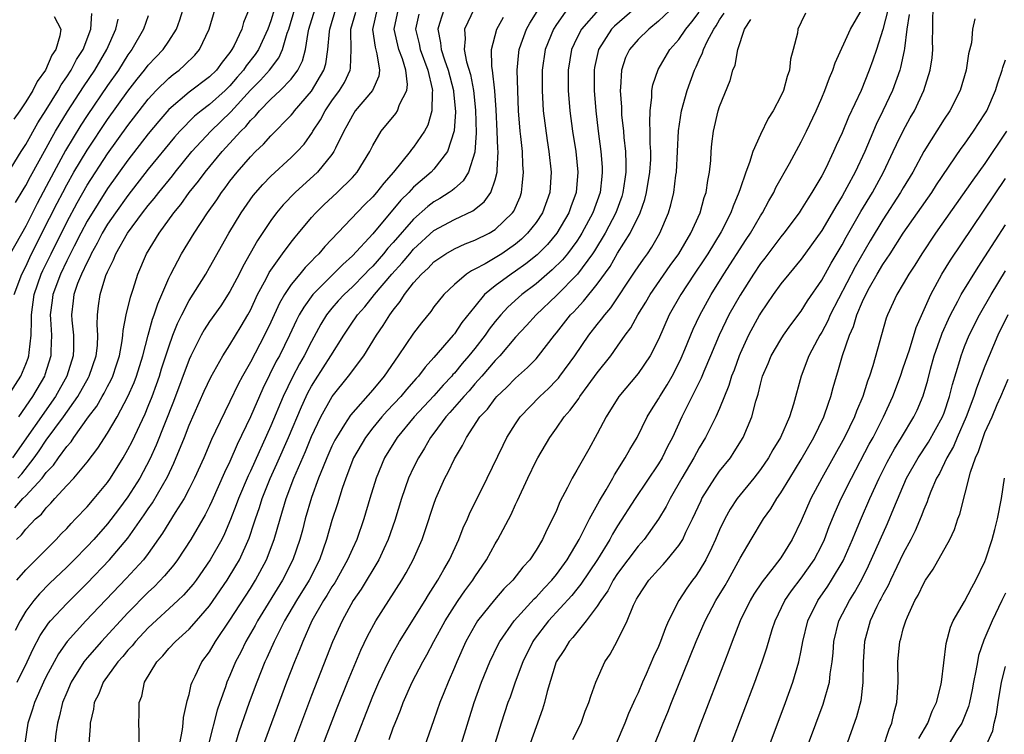
# Model space of a CAD drawing. Units: inches. Extents: x 2511000 to 2512116, y 1497000 to 1500000.
# Drawn here: x 2511484 to 2511581, y 1498804 to 1498874 of the extents above; entities that cross this region are included whole.
import ezdxf

# ---------------------------------------------------------------- set-up
doc = ezdxf.new("R2010")
doc.units = ezdxf.units.IN
doc.header["$MEASUREMENT"] = 0
doc.layers.add('LD25111497_2ft', color=93, linetype='Continuous')

msp = doc.modelspace()

# ---------------------------------------------------------------- linework, layer by layer
at = {"layer": 'LD25111497_2ft'}
for points, elevation in [([(2511483.839, 1498847), (2511484.605, 1498849), (2511485, 1498849.735), (2511485.39, 1498850.61), (2511486.579, 1498853), (2511488.055, 1498855.945), (2511488.608, 1498857), (2511489, 1498857.739), (2511489.715, 1498859), (2511491, 1498861.153), (2511493, 1498864.135), (2511495, 1498866.94), (2511495.899, 1498868.1), (2511496.641, 1498869), (2511497, 1498869.476), (2511497.728, 1498870.272), (2511498.441, 1498871), (2511499, 1498871.838), (2511499.747, 1498873), (2511500.094, 1498873.906), (2511501.035, 1498877)], 8628), ([(2511548.66, 1498875.34), (2511547, 1498873.773), (2511546.044, 1498873), (2511545, 1498871.986), (2511544.151, 1498871), (2511543.784, 1498870.215), (2511543.371, 1498869), (2511543.295, 1498867.295), (2511543.256, 1498867), (2511543.369, 1498865.369), (2511543.368, 1498865), (2511543.395, 1498864.605), (2511543.563, 1498863), (2511543.605, 1498862.394), (2511543.762, 1498861), (2511543.815, 1498859.815), (2511543.8, 1498859), (2511543.691, 1498858.309), (2511543.52, 1498857), (2511543.401, 1498856.599), (2511542.818, 1498855), (2511541.781, 1498853), (2511540.726, 1498851.274), (2511540.542, 1498851), (2511539.058, 1498849), (2511537, 1498846.913), (2511535.001, 1498845), (2511534.055, 1498843.944), (2511533, 1498842.818), (2511531.454, 1498841), (2511531.241, 1498840.759), (2511531, 1498840.536), (2511529.682, 1498839), (2511529, 1498838.242), (2511528.432, 1498837.568), (2511527.914, 1498837), (2511526.569, 1498835.431), (2511526.172, 1498835), (2511525, 1498833.415), (2511524.674, 1498833), (2511524.067, 1498831.933), (2511523.466, 1498831), (2511523, 1498830.045), (2511522.517, 1498829), (2511521.803, 1498827), (2511521.147, 1498824.853), (2511520.519, 1498823), (2511520.071, 1498822.071), (2511519.58, 1498821), (2511517.869, 1498818.13), (2511517.085, 1498817), (2511515.984, 1498815), (2511515.054, 1498812.946), (2511513, 1498807.698), (2511511.237, 1498803)], 8664), ([(2511483.187, 1498858.813), (2511484.544, 1498861), (2511485, 1498861.692), (2511486.178, 1498863.822), (2511487, 1498865.1), (2511488.148, 1498867), (2511488.453, 1498867.547), (2511489, 1498868.318), (2511489.442, 1498869), (2511489.977, 1498870.023), (2511490.599, 1498871), (2511491.367, 1498873), (2511491.456, 1498874.544)], 8622), ([(2511483.235, 1498837), (2511484.492, 1498839), (2511485, 1498840.175), (2511485.234, 1498840.766), (2511485.305, 1498841), (2511485.316, 1498841.316), (2511485.527, 1498843), (2511485.562, 1498844.438), (2511485.536, 1498845), (2511485.805, 1498847), (2511486.501, 1498849), (2511486.655, 1498849.345), (2511487.464, 1498851), (2511489, 1498854.084), (2511490.014, 1498855.986), (2511491, 1498857.71), (2511493, 1498860.772), (2511495, 1498863.564), (2511497, 1498866.141), (2511497.784, 1498867), (2511499, 1498868.213), (2511499.43, 1498868.57), (2511500.015, 1498869), (2511500.538, 1498869.462), (2511501.545, 1498870.455), (2511502.012, 1498871), (2511502.977, 1498873), (2511503.559, 1498875)], 8630), ([(2511497, 1498874.308), (2511496.52, 1498873), (2511495.38, 1498871), (2511495, 1498870.489), (2511494.066, 1498869), (2511493, 1498867.478), (2511491, 1498864.528), (2511490.398, 1498863.602), (2511488.884, 1498861.116), (2511487.729, 1498859), (2511487, 1498857.597), (2511486.093, 1498855.907), (2511485, 1498853.7), (2511483.454, 1498851)], 8626), ([(2511509.352, 1498875), (2511509, 1498873.834), (2511508.706, 1498873), (2511507.802, 1498871), (2511507.478, 1498870.521), (2511506.592, 1498869.408), (2511506.33, 1498869), (2511505.704, 1498868.296), (2511505, 1498867.455), (2511504.536, 1498867), (2511503, 1498865.619), (2511502.18, 1498865), (2511501.527, 1498864.473), (2511500.083, 1498863), (2511499.574, 1498862.426), (2511497, 1498859.275), (2511495, 1498856.71), (2511493.775, 1498855), (2511493, 1498853.876), (2511492.476, 1498853), (2511491.983, 1498852.017), (2511491.404, 1498851), (2511491.293, 1498850.707), (2511491, 1498850.174), (2511490.455, 1498849), (2511490.074, 1498848.074), (2511489.695, 1498847), (2511489.635, 1498846.365), (2511489.465, 1498845), (2511489.504, 1498844.496), (2511489.675, 1498843), (2511489.672, 1498841.672), (2511489.642, 1498841), (2511489.011, 1498839), (2511487.893, 1498837), (2511483.687, 1498831)], 8634), ([(2511483.916, 1498826.084), (2511484.708, 1498827), (2511485, 1498827.282), (2511486.587, 1498829), (2511487, 1498829.548), (2511487.713, 1498830.287), (2511488.194, 1498831), (2511489, 1498832.114), (2511489.426, 1498832.574), (2511489.7, 1498833), (2511491.141, 1498835), (2511491.946, 1498836.054), (2511492.473, 1498837), (2511492.673, 1498837.327), (2511493, 1498837.99), (2511493.359, 1498838.641), (2511493.514, 1498839), (2511493.897, 1498840.103), (2511494.179, 1498841), (2511494.447, 1498842.447), (2511494.517, 1498843), (2511494.533, 1498843.467), (2511494.834, 1498845), (2511495.25, 1498846.749), (2511495.524, 1498847.524), (2511495.978, 1498849), (2511496.814, 1498851), (2511498.054, 1498853), (2511499.508, 1498855), (2511500.183, 1498855.817), (2511501.018, 1498857), (2511501.91, 1498858.09), (2511502.576, 1498859), (2511504.234, 1498861), (2511506.063, 1498863), (2511506.542, 1498863.457), (2511507, 1498864.041), (2511507.496, 1498864.503), (2511507.894, 1498865), (2511509, 1498866.149), (2511509.921, 1498867), (2511511, 1498868.109), (2511511.667, 1498869), (2511512.111, 1498869.889), (2511512.402, 1498871), (2511512.662, 1498872.662), (2511512.745, 1498873), (2511513.342, 1498875)], 8638), ([(2511519.435, 1498875), (2511518.968, 1498872.968), (2511519.229, 1498871.229), (2511519.409, 1498870.591), (2511519.667, 1498869), (2511519.604, 1498868.396), (2511518.987, 1498867), (2511517.29, 1498865), (2511517, 1498864.557), (2511516.471, 1498863.529), (2511516.162, 1498863), (2511515.351, 1498861.351), (2511515.199, 1498861), (2511515, 1498860.723), (2511513.586, 1498859), (2511511.383, 1498857), (2511510.214, 1498855.786), (2511509.558, 1498855), (2511509, 1498854.258), (2511507.699, 1498852.301), (2511506.26, 1498849.741), (2511505.891, 1498849), (2511505, 1498847.308), (2511504.1, 1498845.9), (2511503, 1498844.355), (2511502.474, 1498843.526), (2511502.18, 1498843), (2511501.17, 1498841), (2511501, 1498840.628), (2511499.473, 1498836.527), (2511497.777, 1498832.223), (2511497.149, 1498830.851), (2511496.156, 1498829), (2511495, 1498827.175), (2511494.078, 1498825.923), (2511493, 1498824.531), (2511491.646, 1498823), (2511491, 1498822.302), (2511489.719, 1498821), (2511489, 1498820.284), (2511487.326, 1498818.674), (2511486.331, 1498817.669), (2511485.766, 1498817), (2511485, 1498815.968), (2511484.425, 1498815), (2511483.944, 1498814.056)], 8644), ([(2511484.093, 1498823), (2511484.554, 1498823.446), (2511485, 1498823.989), (2511485.952, 1498825), (2511486.522, 1498825.478), (2511487, 1498826.099), (2511487.458, 1498826.542), (2511487.852, 1498827), (2511489, 1498828.264), (2511489.694, 1498829), (2511491, 1498830.553), (2511492.058, 1498831.942), (2511493, 1498833.412), (2511493.933, 1498835), (2511495.006, 1498836.994), (2511495.614, 1498838.386), (2511495.844, 1498839), (2511496.466, 1498841), (2511496.972, 1498843.029), (2511497.407, 1498844.593), (2511497.569, 1498845), (2511497.918, 1498846.082), (2511498.334, 1498847), (2511499, 1498848.594), (2511499.195, 1498849), (2511500.25, 1498851), (2511501.483, 1498853), (2511502.792, 1498855), (2511503.708, 1498856.292), (2511504.169, 1498857), (2511504.534, 1498857.466), (2511505, 1498858.113), (2511505.7, 1498859), (2511507, 1498860.497), (2511507.507, 1498861), (2511508.281, 1498861.719), (2511509, 1498862.543), (2511511, 1498864.573), (2511511.196, 1498864.804), (2511511.335, 1498865), (2511513, 1498866.919), (2511514.205, 1498869), (2511514.383, 1498869.618), (2511514.611, 1498871), (2511514.758, 1498872.758), (2511514.793, 1498873), (2511515.375, 1498875)], 8640), ([(2511484.097, 1498819), (2511485, 1498820.03), (2511487.971, 1498823), (2511488.466, 1498823.534), (2511489, 1498824.074), (2511489.437, 1498824.563), (2511489.877, 1498825), (2511491, 1498826.183), (2511491.703, 1498827), (2511493, 1498828.582), (2511493.291, 1498829), (2511494.531, 1498831), (2511495, 1498831.806), (2511495.406, 1498832.594), (2511496.688, 1498835.312), (2511497, 1498836.064), (2511497.366, 1498837), (2511497.807, 1498838.193), (2511498.089, 1498839), (2511498.3, 1498839.7), (2511499, 1498841.875), (2511499.403, 1498843), (2511499.849, 1498844.151), (2511500.272, 1498845), (2511501, 1498846.401), (2511502.628, 1498849), (2511503, 1498849.631), (2511504.903, 1498853), (2511506.097, 1498855), (2511507.286, 1498856.714), (2511508.208, 1498857.792), (2511509, 1498858.602), (2511511, 1498860.415), (2511511.59, 1498861), (2511512.26, 1498861.74), (2511513.087, 1498862.913), (2511513.129, 1498863), (2511513.874, 1498864.126), (2511514.329, 1498865), (2511515, 1498865.972), (2511515.743, 1498867), (2511516.213, 1498867.787), (2511516.778, 1498869), (2511516.815, 1498869.185), (2511516.889, 1498871), (2511516.849, 1498872.849), (2511516.861, 1498873), (2511517.329, 1498874.671)], 8642), ([(2511484.146, 1498809), (2511485.128, 1498811), (2511485.719, 1498812.281), (2511486.415, 1498813.585), (2511487.227, 1498814.773), (2511487.423, 1498815), (2511489, 1498816.705), (2511491, 1498818.701), (2511493.195, 1498821), (2511495, 1498823.127), (2511496.603, 1498825.397), (2511497, 1498826.002), (2511497.41, 1498826.59), (2511498.873, 1498829.127), (2511499.517, 1498830.482), (2511500.539, 1498833), (2511501, 1498834.193), (2511502.478, 1498837.522), (2511503.113, 1498838.887), (2511504.297, 1498841), (2511505, 1498842.073), (2511506.104, 1498843.896), (2511506.742, 1498845), (2511507, 1498845.479), (2511507.703, 1498847), (2511508.542, 1498848.542), (2511508.852, 1498849.148), (2511509, 1498849.376), (2511510.159, 1498851), (2511511, 1498852.141), (2511511.379, 1498852.621), (2511511.714, 1498853), (2511513, 1498854.539), (2511513.408, 1498855), (2511514.208, 1498855.792), (2511515.498, 1498857), (2511517, 1498858.47), (2511517.48, 1498859), (2511518.723, 1498861), (2511519, 1498861.587), (2511519.82, 1498863), (2511521.252, 1498864.748), (2511521.408, 1498865), (2511521.631, 1498865.631), (2511522.339, 1498867), (2511522.405, 1498867.595), (2511522.23, 1498869), (2511521.898, 1498870.102), (2511521.564, 1498871), (2511521.104, 1498873), (2511521.516, 1498875)], 8646), ([(2511484.206, 1498829), (2511484.588, 1498829.412), (2511485.824, 1498831), (2511486.31, 1498831.689), (2511487, 1498832.719), (2511488.693, 1498835), (2511490.096, 1498837), (2511491.142, 1498838.858), (2511491.211, 1498839), (2511491.892, 1498841), (2511492.008, 1498842.008), (2511492.058, 1498843), (2511491.978, 1498844.021), (2511492.018, 1498845), (2511492.115, 1498845.885), (2511492.282, 1498847), (2511492.851, 1498848.851), (2511493, 1498849.217), (2511493.597, 1498850.403), (2511493.814, 1498851), (2511494.952, 1498853), (2511496.446, 1498855), (2511497, 1498855.715), (2511497.588, 1498856.412), (2511498.023, 1498857), (2511499.357, 1498858.643), (2511499.629, 1498859), (2511501.274, 1498861), (2511503.118, 1498863), (2511505.104, 1498864.896), (2511507, 1498867.017), (2511507.995, 1498868.005), (2511508.874, 1498869), (2511509.808, 1498870.192), (2511510.159, 1498871), (2511510.617, 1498872.617), (2511510.759, 1498873), (2511511.375, 1498875)], 8636), ([(2511506.87, 1498875), (2511506.34, 1498873.66), (2511506.155, 1498873), (2511505.409, 1498871.409), (2511505.195, 1498871), (2511505, 1498870.724), (2511504.226, 1498869.774), (2511503.669, 1498869), (2511503, 1498868.344), (2511501, 1498866.843), (2511499, 1498865.117), (2511498.018, 1498863.982), (2511497, 1498862.742), (2511495, 1498860.15), (2511493, 1498857.372), (2511492.07, 1498855.93), (2511491, 1498854.171), (2511490.377, 1498853), (2511489.723, 1498851.723), (2511489, 1498850.285), (2511488.381, 1498849), (2511487.632, 1498847), (2511487.575, 1498846.425), (2511487.372, 1498845), (2511487.413, 1498844.588), (2511487.499, 1498843), (2511487.446, 1498841.446), (2511487.445, 1498841), (2511486.868, 1498839.132), (2511486.816, 1498839), (2511485.661, 1498837), (2511484.28, 1498835)], 8632), ([(2511523.518, 1498874.482), (2511523.202, 1498873), (2511523.551, 1498871.551), (2511523.647, 1498871), (2511524.386, 1498869), (2511524.828, 1498867.171), (2511524.85, 1498867), (2511524.81, 1498866.81), (2511524.786, 1498865), (2511524.395, 1498863.605), (2511524.059, 1498863), (2511523, 1498861.447), (2511522.794, 1498861.206), (2511522.655, 1498861), (2511521.028, 1498859), (2511520.075, 1498857.925), (2511519.37, 1498857), (2511519, 1498856.575), (2511518.199, 1498855.801), (2511514.306, 1498851.694), (2511513.727, 1498851), (2511513.346, 1498850.654), (2511513, 1498850.276), (2511512.358, 1498849.642), (2511511.851, 1498849), (2511511, 1498847.969), (2511510.345, 1498847), (2511509.848, 1498846.152), (2511509, 1498844.285), (2511508.386, 1498843), (2511507, 1498840.373), (2511506.216, 1498839), (2511505.798, 1498838.202), (2511505, 1498836.503), (2511504.489, 1498835.511), (2511503.595, 1498833.595), (2511503.205, 1498832.795), (2511502.426, 1498831), (2511501.526, 1498829), (2511501, 1498827.957), (2511500.499, 1498827), (2511499.646, 1498825.646), (2511498.404, 1498823.596), (2511497, 1498821.611), (2511496.533, 1498821), (2511494.838, 1498819.162), (2511490.873, 1498815), (2511489.061, 1498813), (2511488.203, 1498811.797), (2511487.758, 1498811), (2511487, 1498809.558), (2511486.727, 1498809), (2511485.831, 1498807), (2511485.654, 1498806.346), (2511485.194, 1498805), (2511484.904, 1498803)], 8648), ([(2511525.987, 1498875), (2511525.556, 1498873.557), (2511525.371, 1498873), (2511525.654, 1498871.654), (2511525.697, 1498871), (2511526.018, 1498869.982), (2511526.38, 1498869), (2511526.9, 1498867), (2511526.899, 1498866.899), (2511527.097, 1498864.903), (2511526.977, 1498863.023), (2511526.319, 1498861), (2511525, 1498859.277), (2511524.739, 1498859), (2511523, 1498857.508), (2511522.534, 1498857), (2511521.762, 1498856.238), (2511519, 1498852.944), (2511517, 1498850.785), (2511516.056, 1498849.944), (2511513.131, 1498847), (2511512.23, 1498845.77), (2511511.794, 1498845), (2511511.524, 1498844.476), (2511510.838, 1498843), (2511509.844, 1498841), (2511509.547, 1498840.453), (2511508.223, 1498837.777), (2511507, 1498834.995), (2511505.71, 1498832.29), (2511505, 1498830.641), (2511504.46, 1498829.54), (2511503.24, 1498826.76), (2511503, 1498826.248), (2511502.582, 1498825.418), (2511501.179, 1498823), (2511499.874, 1498821), (2511499.5, 1498820.5), (2511498.589, 1498819.411), (2511497.604, 1498818.396), (2511497, 1498817.839), (2511495, 1498815.812), (2511492.399, 1498813), (2511491, 1498811.385), (2511490.696, 1498811), (2511489.439, 1498809), (2511489, 1498808.004), (2511488.583, 1498807), (2511488.292, 1498805.708), (2511488.086, 1498805), (2511487.941, 1498803.941), (2511487.702, 1498801.702)], 8650), ([(2511528.932, 1498875), (2511527.977, 1498873), (2511528.062, 1498872.062), (2511527.962, 1498871), (2511528.187, 1498869.813), (2511528.564, 1498868.564), (2511528.863, 1498867), (2511529.075, 1498865.075), (2511529.141, 1498862.858), (2511529, 1498860.946), (2511528.38, 1498859), (2511527.869, 1498858.131), (2511527, 1498857.401), (2511526.794, 1498857.206), (2511526.5, 1498857), (2511525.587, 1498856.413), (2511525, 1498856.083), (2511524.383, 1498855.617), (2511523, 1498854.391), (2511521, 1498852.097), (2511520.475, 1498851.525), (2511520.065, 1498851), (2511519, 1498849.79), (2511518.598, 1498849.402), (2511518.22, 1498849), (2511517, 1498847.764), (2511516.187, 1498847), (2511515.622, 1498846.377), (2511515, 1498845.658), (2511514.479, 1498845), (2511513.921, 1498844.079), (2511513, 1498842.399), (2511512.285, 1498841), (2511511.807, 1498840.192), (2511511.116, 1498838.884), (2511510.214, 1498837), (2511509, 1498834.141), (2511507, 1498829.698), (2511506.772, 1498829.228), (2511505.832, 1498827), (2511505.619, 1498826.381), (2511505.062, 1498824.938), (2511504.464, 1498823.536), (2511504.19, 1498823), (2511503.078, 1498821), (2511501.682, 1498819), (2511501.39, 1498818.61), (2511500.462, 1498817.538), (2511499.899, 1498817), (2511497, 1498814.315), (2511495.755, 1498813), (2511495.422, 1498812.578), (2511495, 1498812.128), (2511494.489, 1498811.511), (2511494.025, 1498811), (2511492.586, 1498809), (2511492.141, 1498807.859), (2511491.702, 1498807), (2511491.625, 1498806.375), (2511491.295, 1498805), (2511491.296, 1498804.704), (2511491.166, 1498803)], 8652), ([(2511500.08, 1498803), (2511500.35, 1498804.351), (2511500.416, 1498805), (2511500.449, 1498805.551), (2511500.779, 1498807), (2511500.809, 1498807.191), (2511501, 1498807.81), (2511501.213, 1498808.787), (2511501.296, 1498809), (2511501.597, 1498809.597), (2511502.259, 1498811), (2511503, 1498811.987), (2511503.596, 1498813), (2511505, 1498815.067), (2511507, 1498818.176), (2511507.512, 1498819), (2511508.578, 1498821), (2511509.334, 1498823), (2511509.916, 1498825), (2511510.527, 1498827), (2511511.279, 1498829), (2511512.393, 1498831.607), (2511513, 1498833.081), (2511513.91, 1498835), (2511515.01, 1498836.99), (2511516.626, 1498839), (2511518.111, 1498841), (2511519.364, 1498843), (2511520.035, 1498843.965), (2511520.665, 1498845), (2511521, 1498845.457), (2511521.697, 1498846.304), (2511522.112, 1498847), (2511523, 1498848.137), (2511523.764, 1498849), (2511524.421, 1498849.579), (2511525, 1498850.193), (2511526.169, 1498851), (2511527, 1498851.489), (2511528.043, 1498851.957), (2511529, 1498852.319), (2511530.396, 1498853), (2511531, 1498853.355), (2511532.698, 1498855), (2511532.82, 1498855.18), (2511533.431, 1498856.569), (2511533.592, 1498857), (2511533.633, 1498857.633), (2511533.787, 1498859), (2511533.719, 1498859.719), (2511533.664, 1498861), (2511533.528, 1498862.473), (2511533.461, 1498863), (2511533.296, 1498865), (2511533.202, 1498867), (2511533.157, 1498869), (2511533.3, 1498870.7), (2511533.343, 1498871), (2511533.555, 1498871.555), (2511534.057, 1498873), (2511534.398, 1498873.602), (2511535.28, 1498875)], 8656), ([(2511538.092, 1498875), (2511537, 1498873.466), (2511536.705, 1498873), (2511535.895, 1498871), (2511535.597, 1498869), (2511535.59, 1498867), (2511535.717, 1498865), (2511536.086, 1498862.086), (2511536.265, 1498861), (2511536.481, 1498859), (2511536.345, 1498857), (2511535.621, 1498855), (2511535, 1498854.065), (2511534.18, 1498853), (2511533.583, 1498852.416), (2511533, 1498851.934), (2511531.648, 1498851), (2511531, 1498850.588), (2511530.006, 1498850.006), (2511529, 1498849.467), (2511528.677, 1498849.323), (2511528.191, 1498849), (2511527, 1498847.984), (2511525.969, 1498847), (2511525, 1498845.776), (2511524.68, 1498845.32), (2511523.781, 1498844.219), (2511523, 1498843.197), (2511521.502, 1498841), (2511520.115, 1498839), (2511519, 1498837.648), (2511516.826, 1498835.175), (2511516.243, 1498834.243), (2511515.431, 1498833), (2511515.283, 1498832.717), (2511515, 1498832.145), (2511514.489, 1498831), (2511514.124, 1498830.124), (2511513.686, 1498829), (2511513, 1498827.119), (2511512.385, 1498825), (2511512.096, 1498823.904), (2511511.838, 1498823), (2511511.152, 1498821), (2511510.156, 1498819), (2511507.695, 1498815), (2511507.457, 1498814.543), (2511506.564, 1498813), (2511506.053, 1498811.947), (2511505.557, 1498811), (2511505, 1498809.67), (2511504.699, 1498809), (2511504.557, 1498808.557), (2511503.998, 1498807), (2511503.745, 1498806.255), (2511502.93, 1498803.07)], 8658), ([(2511541.109, 1498874.891), (2511539.442, 1498873), (2511539, 1498872.135), (2511538.474, 1498871), (2511538.145, 1498869), (2511538.156, 1498867), (2511538.31, 1498865), (2511538.58, 1498863), (2511538.905, 1498861), (2511539.101, 1498859), (2511538.931, 1498857), (2511538.411, 1498855.588), (2511538.214, 1498855), (2511537.051, 1498853), (2511536.116, 1498851.884), (2511535.12, 1498850.88), (2511534.009, 1498849.991), (2511533, 1498849.281), (2511532.561, 1498849), (2511531, 1498847.857), (2511529.956, 1498847), (2511529, 1498845.837), (2511527.745, 1498844.255), (2511527, 1498843.144), (2511526.881, 1498843), (2511525, 1498840.832), (2511524.122, 1498839.877), (2511523.477, 1498839), (2511523.24, 1498838.76), (2511522.308, 1498837.691), (2511521.747, 1498837), (2511520.412, 1498835.588), (2511519.891, 1498835), (2511519, 1498833.93), (2511518.271, 1498833), (2511517.126, 1498831), (2511516.351, 1498829), (2511515.997, 1498827.997), (2511515.531, 1498826.469), (2511515, 1498824.839), (2511514.475, 1498823), (2511513.764, 1498821), (2511512.757, 1498819), (2511511.518, 1498817), (2511510.344, 1498815), (2511509.654, 1498813.654), (2511509.336, 1498813), (2511508.622, 1498811.378), (2511508.436, 1498811), (2511507.629, 1498809), (2511506.889, 1498807), (2511505.883, 1498804.117), (2511505.54, 1498803)], 8660), ([(2511544.641, 1498875), (2511542.699, 1498873.302), (2511542.414, 1498873), (2511541.114, 1498871), (2511540.742, 1498869.258), (2511540.7, 1498869), (2511540.715, 1498867), (2511540.867, 1498865), (2511541.097, 1498863), (2511541.358, 1498861), (2511541.474, 1498859.474), (2511541.494, 1498859), (2511541.436, 1498858.564), (2511541.276, 1498857), (2511540.569, 1498855), (2511539.5, 1498853), (2511539.311, 1498852.689), (2511539, 1498852.225), (2511538.09, 1498851), (2511537.597, 1498850.403), (2511536.591, 1498849.409), (2511535, 1498848.047), (2511533.611, 1498847), (2511533.284, 1498846.715), (2511532.232, 1498845.768), (2511531.536, 1498845), (2511531, 1498844.351), (2511530.411, 1498843.589), (2511530.014, 1498843), (2511529, 1498841.708), (2511528.429, 1498841), (2511527.759, 1498840.241), (2511527, 1498839.29), (2511526.856, 1498839.144), (2511526.746, 1498839), (2511525.889, 1498838.111), (2511525, 1498837.079), (2511523.067, 1498835), (2511521.397, 1498833), (2511520.162, 1498831), (2511519.329, 1498829), (2511518.709, 1498827), (2511518.128, 1498825), (2511517.435, 1498823), (2511517, 1498822.076), (2511516.531, 1498821), (2511515.265, 1498818.735), (2511515, 1498818.343), (2511514.497, 1498817.502), (2511514.171, 1498817), (2511513.021, 1498815), (2511512.133, 1498813), (2511511.82, 1498812.18), (2511511.319, 1498811), (2511510.543, 1498809), (2511507.915, 1498801.915)], 8662), ([(2511513.299, 1498800.701), (2511515.517, 1498806.483), (2511516.508, 1498809), (2511517, 1498810.194), (2511517.846, 1498812.154), (2511518.498, 1498813.502), (2511519.315, 1498815), (2511521.835, 1498819), (2511522.272, 1498819.728), (2511522.946, 1498821), (2511523.844, 1498823), (2511524.145, 1498823.855), (2511525, 1498826.466), (2511525.192, 1498827), (2511526.076, 1498829), (2511526.401, 1498829.599), (2511527, 1498830.878), (2511527.794, 1498832.206), (2511528.177, 1498833), (2511529.506, 1498835), (2511530.231, 1498835.769), (2511531, 1498836.822), (2511531.156, 1498837), (2511532.109, 1498837.892), (2511533, 1498838.797), (2511534.166, 1498839.833), (2511535, 1498840.709), (2511535.257, 1498841), (2511536.797, 1498843), (2511537, 1498843.237), (2511538.394, 1498845), (2511538.697, 1498845.303), (2511539, 1498845.642), (2511539.664, 1498846.336), (2511541, 1498847.998), (2511542.257, 1498849.743), (2511543, 1498851.057), (2511544.235, 1498853), (2511545.208, 1498855), (2511545.678, 1498856.322), (2511545.837, 1498857), (2511546.155, 1498859), (2511546.241, 1498860.241), (2511546.257, 1498861), (2511546.202, 1498861.798), (2511546.202, 1498863), (2511546.143, 1498863.856), (2511546.173, 1498865), (2511546.354, 1498866.354), (2511546.355, 1498867), (2511546.444, 1498867.556), (2511546.961, 1498869.039), (2511548.13, 1498871), (2511549, 1498871.974), (2511549.682, 1498873), (2511550.278, 1498873.722), (2511551, 1498874.684)], 8666), ([(2511517, 1498802.538), (2511519, 1498807.617), (2511519.587, 1498809), (2511520.532, 1498811), (2511521, 1498811.882), (2511521.628, 1498813), (2511524.126, 1498817), (2511524.447, 1498817.553), (2511525.39, 1498819), (2511525.952, 1498820.048), (2511526.534, 1498821), (2511527.448, 1498823), (2511527.873, 1498824.127), (2511528.28, 1498825), (2511528.487, 1498825.513), (2511530.227, 1498829), (2511531.765, 1498832.235), (2511532.151, 1498833), (2511533, 1498834.335), (2511533.447, 1498835), (2511535.362, 1498837), (2511536.209, 1498837.791), (2511537, 1498838.594), (2511537.197, 1498838.803), (2511537.346, 1498839), (2511538.803, 1498841), (2511540.175, 1498843), (2511541, 1498844.047), (2511541.434, 1498844.566), (2511541.732, 1498845), (2511542.317, 1498845.683), (2511544.729, 1498849.271), (2511545, 1498849.701), (2511545.528, 1498850.472), (2511545.917, 1498851), (2511546.353, 1498851.646), (2511547.152, 1498853), (2511548, 1498855), (2511548.223, 1498855.777), (2511548.492, 1498857), (2511548.705, 1498858.705), (2511548.755, 1498859), (2511548.88, 1498861), (2511548.967, 1498863.033), (2511549.248, 1498865), (2511549.826, 1498867), (2511550.547, 1498869), (2511550.699, 1498869.3), (2511551, 1498869.999), (2511551.321, 1498870.679), (2511551.413, 1498871), (2511551.784, 1498871.784), (2511552.441, 1498873), (2511552.671, 1498873.329), (2511553, 1498873.926), (2511553.434, 1498874.566)], 8668), ([(2511561.416, 1498874.584), (2511561, 1498873.678), (2511560.66, 1498873), (2511560.625, 1498872.625), (2511560.216, 1498871), (2511559.951, 1498870.049), (2511559.85, 1498869), (2511559.622, 1498868.378), (2511559.249, 1498867), (2511559, 1498866.441), (2511558.253, 1498865), (2511557.766, 1498864.233), (2511557, 1498862.67), (2511556.255, 1498861), (2511555.925, 1498859.925), (2511555.558, 1498859), (2511555, 1498857.363), (2511554.891, 1498857), (2511554.331, 1498855.669), (2511554.105, 1498855), (2511553.135, 1498853.135), (2511551.829, 1498851), (2511551.505, 1498850.495), (2511550.504, 1498849), (2511549.193, 1498847), (2511548.063, 1498845), (2511547, 1498842.583), (2511546.199, 1498841), (2511545, 1498839.26), (2511543.125, 1498837), (2511541.866, 1498835), (2511541, 1498833.359), (2511540.163, 1498831.837), (2511539, 1498829.775), (2511538.544, 1498829), (2511538.096, 1498828.096), (2511537.329, 1498826.671), (2511537, 1498825.844), (2511536.619, 1498825), (2511536.061, 1498823.939), (2511535.636, 1498823), (2511535, 1498821.936), (2511534.388, 1498821), (2511533.718, 1498820.282), (2511532.717, 1498819), (2511531.861, 1498818.139), (2511530.924, 1498817.076), (2511529.267, 1498815), (2511529, 1498814.57), (2511528.129, 1498813), (2511527.228, 1498811), (2511527, 1498810.434), (2511526.379, 1498809), (2511525.959, 1498807.959), (2511525.585, 1498807), (2511525, 1498805.298), (2511523.355, 1498800.645)], 8672), ([(2511527.686, 1498803), (2511528.93, 1498807), (2511529.648, 1498809), (2511530.465, 1498811), (2511531.294, 1498812.706), (2511531.447, 1498813), (2511532.854, 1498815), (2511534.832, 1498817.168), (2511535, 1498817.323), (2511535.791, 1498818.209), (2511536.564, 1498819), (2511537, 1498819.541), (2511538.054, 1498821), (2511539.233, 1498823), (2511539.502, 1498823.502), (2511540.249, 1498825), (2511541.208, 1498826.792), (2511541.868, 1498827.868), (2511542.515, 1498829), (2511542.682, 1498829.318), (2511543.753, 1498831), (2511544.186, 1498831.814), (2511544.912, 1498833), (2511545.91, 1498835), (2511546.313, 1498835.687), (2511547, 1498836.766), (2511547.126, 1498837), (2511547.851, 1498838.149), (2511548.34, 1498839), (2511549, 1498840.254), (2511549.243, 1498840.756), (2511549.599, 1498841.599), (2511550.405, 1498843.595), (2511551.043, 1498844.957), (2511552.158, 1498847), (2511553.411, 1498849), (2511555.602, 1498852.398), (2511556.011, 1498853), (2511557, 1498854.712), (2511557.191, 1498855), (2511557.809, 1498856.191), (2511558.305, 1498857), (2511558.521, 1498857.479), (2511559.835, 1498859.835), (2511561, 1498861.969), (2511561.508, 1498863), (2511562.449, 1498865), (2511563, 1498866.276), (2511563.306, 1498867), (2511563.751, 1498868.249), (2511564.083, 1498869), (2511564.31, 1498869.69), (2511565.824, 1498873), (2511567, 1498875.018)], 8674), ([(2511569.505, 1498875), (2511569, 1498872.982), (2511568.365, 1498871), (2511568.023, 1498869.977), (2511567.669, 1498869), (2511566.862, 1498867), (2511565.627, 1498864.373), (2511565, 1498862.853), (2511564.414, 1498861.586), (2511564.161, 1498861), (2511563.391, 1498859.391), (2511563, 1498858.634), (2511562.046, 1498857), (2511561.629, 1498856.371), (2511561, 1498855.331), (2511560.781, 1498855), (2511559.3, 1498853), (2511559, 1498852.636), (2511557.434, 1498850.566), (2511557, 1498850.026), (2511556.309, 1498849), (2511555, 1498846.94), (2511553.913, 1498845), (2511553.613, 1498844.387), (2511552.951, 1498843), (2511552.118, 1498841), (2511551.449, 1498839.449), (2511551.196, 1498838.804), (2511549.298, 1498835), (2511548.374, 1498833), (2511547.9, 1498832.1), (2511547.356, 1498831), (2511547, 1498830.401), (2511544.732, 1498827), (2511543, 1498824.334), (2511542.5, 1498823.5), (2511542.234, 1498823), (2511541.026, 1498821.026), (2511539.406, 1498818.594), (2511539, 1498818.111), (2511538.508, 1498817.492), (2511536.215, 1498815), (2511534.814, 1498813.186), (2511534.691, 1498813), (2511533.715, 1498811), (2511532.966, 1498809), (2511532.452, 1498807.548), (2511532.242, 1498807), (2511531.581, 1498805), (2511529.748, 1498799)], 8676), ([(2511571.565, 1498874.435), (2511571.35, 1498873), (2511571.112, 1498871.111), (2511571.098, 1498870.902), (2511570.74, 1498869.26), (2511570.659, 1498869), (2511569.938, 1498867), (2511569.008, 1498865), (2511568.351, 1498863.649), (2511567.738, 1498862.262), (2511567.23, 1498861), (2511566.284, 1498859), (2511565.469, 1498857.469), (2511565, 1498856.631), (2511564.372, 1498855.628), (2511564.025, 1498855), (2511563, 1498853.27), (2511561, 1498850.462), (2511559.769, 1498849), (2511559, 1498848.035), (2511558.253, 1498847), (2511557, 1498845.159), (2511556.908, 1498845), (2511555.833, 1498843), (2511555, 1498841.218), (2511554.907, 1498841), (2511554.406, 1498839.594), (2511554.167, 1498839), (2511553.904, 1498838.096), (2511553, 1498835.827), (2511552.64, 1498835), (2511551.625, 1498833), (2511551, 1498831.982), (2511550.473, 1498831), (2511549.279, 1498829), (2511548.143, 1498827), (2511547.768, 1498826.232), (2511547.017, 1498824.982), (2511545.593, 1498823), (2511545, 1498822.333), (2511543, 1498819.649), (2511542.572, 1498819), (2511542.032, 1498817.968), (2511541.34, 1498817), (2511541, 1498816.44), (2511539.927, 1498815), (2511539, 1498813.87), (2511538.622, 1498813.378), (2511538.261, 1498813), (2511537.784, 1498812.216), (2511536.981, 1498811), (2511536.091, 1498808.091), (2511535.825, 1498807), (2511535.635, 1498806.366), (2511535, 1498804.624), (2511534.438, 1498803)], 8678), ([(2511538.618, 1498803.382), (2511539.414, 1498805), (2511539.828, 1498806.171), (2511540.174, 1498807), (2511540.357, 1498807.643), (2511540.86, 1498809), (2511541.757, 1498811), (2511542.259, 1498811.741), (2511542.965, 1498813.035), (2511543.933, 1498815), (2511544.565, 1498816.565), (2511544.772, 1498817), (2511544.862, 1498817.138), (2511545, 1498817.406), (2511546.044, 1498819), (2511547, 1498820.059), (2511547.465, 1498820.535), (2511547.858, 1498821), (2511549, 1498822.414), (2511549.374, 1498823), (2511549.699, 1498823.699), (2511550.351, 1498825), (2511551.175, 1498826.825), (2511551.268, 1498827), (2511552.524, 1498829), (2511553, 1498829.677), (2511554.053, 1498831), (2511554.436, 1498831.563), (2511555.316, 1498833), (2511556.151, 1498835), (2511556.549, 1498836.549), (2511556.768, 1498837.232), (2511557, 1498838.224), (2511557.215, 1498839), (2511557.757, 1498840.243), (2511558.064, 1498841), (2511559, 1498842.579), (2511559.27, 1498843), (2511559.98, 1498844.02), (2511561, 1498845.38), (2511561.619, 1498846.381), (2511563, 1498848.412), (2511563.92, 1498850.081), (2511565, 1498851.882), (2511565.39, 1498852.61), (2511566.851, 1498855.149), (2511567.964, 1498857), (2511569.062, 1498859), (2511570.016, 1498861), (2511570.317, 1498861.683), (2511571, 1498863.047), (2511571.687, 1498864.312), (2511572.081, 1498865), (2511573.01, 1498867), (2511573.64, 1498869), (2511573.817, 1498870.183), (2511573.896, 1498871), (2511573.877, 1498871.877), (2511573.899, 1498873), (2511573.879, 1498873.879), (2511573.914, 1498875)], 8680), ([(2511487.769, 1498874.23), (2511488.411, 1498873), (2511488.336, 1498872.336), (2511487.931, 1498871), (2511487.558, 1498870.442), (2511486.931, 1498869), (2511486.117, 1498867.883), (2511485.675, 1498867), (2511485, 1498865.876), (2511484.4, 1498865), (2511483.815, 1498864.185)], 8620), ([(2511483.993, 1498856.007), (2511484.738, 1498857.262), (2511485, 1498857.677), (2511485.444, 1498858.556), (2511487, 1498861.343), (2511487.578, 1498862.422), (2511487.919, 1498863), (2511489.073, 1498864.927), (2511490.642, 1498867.358), (2511491.748, 1498869), (2511492.933, 1498871), (2511493.829, 1498873), (2511494.033, 1498873.967)], 8624), ([(2511496.114, 1498802.114), (2511496.101, 1498804.101), (2511496.059, 1498805), (2511496.1, 1498805.9), (2511496.093, 1498807), (2511496.355, 1498807.645), (2511496.613, 1498809), (2511497.822, 1498811), (2511498.412, 1498811.588), (2511499, 1498812.295), (2511499.657, 1498813), (2511501, 1498814.206), (2511501.711, 1498815), (2511503, 1498816.482), (2511504.735, 1498819), (2511505.593, 1498820.407), (2511505.928, 1498821), (2511506.883, 1498823.117), (2511507.386, 1498824.614), (2511507.497, 1498825), (2511507.889, 1498826.111), (2511508.165, 1498827), (2511508.956, 1498828.957), (2511509.61, 1498830.39), (2511510.741, 1498833), (2511512.009, 1498835.991), (2511512.466, 1498837), (2511512.639, 1498837.361), (2511513, 1498838.023), (2511513.371, 1498838.629), (2511514.902, 1498841), (2511516.152, 1498843), (2511517, 1498844.276), (2511517.303, 1498844.697), (2511517.5, 1498845), (2511518.215, 1498845.785), (2511519.183, 1498847), (2511520.878, 1498849), (2511521.897, 1498850.103), (2511522.629, 1498851), (2511523, 1498851.426), (2511525, 1498853.256), (2511527, 1498854.362), (2511528.814, 1498855.186), (2511529.93, 1498856.069), (2511530.577, 1498857), (2511531, 1498858.244), (2511531.186, 1498859), (2511531.179, 1498859.179), (2511531.284, 1498861), (2511531.262, 1498861.262), (2511531.208, 1498863), (2511531.088, 1498865.088), (2511530.954, 1498866.954), (2511530.731, 1498869), (2511530.672, 1498869.328), (2511530.632, 1498871), (2511531.164, 1498873), (2511531.825, 1498874.175)], 8654), ([(2511520.603, 1498803.397), (2511521, 1498804.527), (2511521.184, 1498805), (2511521.727, 1498806.273), (2511521.99, 1498807), (2511522.873, 1498809), (2511523.904, 1498811), (2511524.305, 1498811.695), (2511524.98, 1498813), (2511525.705, 1498814.295), (2511526.081, 1498815), (2511527, 1498816.454), (2511527.368, 1498817), (2511528.03, 1498817.97), (2511528.804, 1498819), (2511529, 1498819.316), (2511530.151, 1498821), (2511531, 1498822.57), (2511531.264, 1498823), (2511532.557, 1498825.443), (2511533, 1498826.411), (2511533.197, 1498826.803), (2511534.189, 1498829), (2511535, 1498830.689), (2511535.166, 1498831), (2511536.351, 1498833), (2511537, 1498833.903), (2511537.748, 1498835), (2511538.347, 1498835.653), (2511539.184, 1498836.816), (2511539.293, 1498837), (2511540.105, 1498838.105), (2511541, 1498839.313), (2511542.323, 1498841), (2511543, 1498841.924), (2511543.748, 1498843), (2511544.282, 1498843.718), (2511544.974, 1498845), (2511545.76, 1498846.24), (2511546.202, 1498847), (2511548.164, 1498849.836), (2511548.998, 1498851), (2511550.165, 1498853), (2511551.085, 1498855), (2511551.495, 1498856.505), (2511551.68, 1498857), (2511551.828, 1498858.172), (2511552.01, 1498859), (2511552.138, 1498860.138), (2511552.18, 1498861), (2511552.238, 1498861.762), (2511552.4, 1498863), (2511552.865, 1498865), (2511553, 1498865.433), (2511554.033, 1498867.967), (2511554.299, 1498869), (2511554.515, 1498869.485), (2511554.765, 1498871), (2511555.425, 1498873), (2511556.046, 1498873.954)], 8670), ([(2511578.005, 1498874.005), (2511577.786, 1498873), (2511577.673, 1498871.673), (2511577.402, 1498870.599), (2511577.148, 1498869), (2511576.557, 1498867), (2511575.547, 1498865), (2511575, 1498864.186), (2511573, 1498861.026), (2511571.923, 1498859), (2511571, 1498857.463), (2511570.741, 1498857), (2511569, 1498854.322), (2511567.752, 1498852.248), (2511566.279, 1498849.721), (2511563.842, 1498845), (2511563.592, 1498844.408), (2511563, 1498843.312), (2511562.807, 1498843), (2511562.576, 1498842.576), (2511561.752, 1498841), (2511560.991, 1498839), (2511560.245, 1498836.245), (2511559.843, 1498835), (2511558.969, 1498833), (2511558.226, 1498831.774), (2511557.799, 1498831), (2511557, 1498829.853), (2511556.341, 1498829), (2511554.724, 1498827), (2511554.039, 1498825.96), (2511553.508, 1498825), (2511553, 1498823.927), (2511552.603, 1498823), (2511552.217, 1498822.217), (2511551.651, 1498821), (2511551, 1498819.906), (2511550.634, 1498819.367), (2511550.341, 1498819), (2511549.775, 1498818.225), (2511548.984, 1498817), (2511547.987, 1498815), (2511547.682, 1498814.318), (2511547.208, 1498813), (2511547, 1498812.496), (2511546.523, 1498811.478), (2511545.796, 1498809.795), (2511545.433, 1498809), (2511545, 1498807.967), (2511544.686, 1498807.314), (2511544.568, 1498807), (2511544.079, 1498805.921), (2511543.716, 1498805), (2511542.841, 1498803)], 8682), ([(2511546.457, 1498802.457), (2511547.472, 1498805), (2511547.92, 1498806.08), (2511548.276, 1498807), (2511550.708, 1498813), (2511551.565, 1498815), (2511552.624, 1498817), (2511553.526, 1498818.474), (2511553.828, 1498819), (2511555, 1498821.153), (2511556.08, 1498823), (2511557.299, 1498825), (2511558.014, 1498825.986), (2511558.613, 1498827), (2511559, 1498827.549), (2511559.874, 1498829), (2511561, 1498830.824), (2511562.236, 1498833), (2511563.216, 1498835), (2511563.653, 1498836.347), (2511563.905, 1498837), (2511564.122, 1498837.878), (2511564.439, 1498839), (2511564.579, 1498839.421), (2511565.033, 1498841.033), (2511565.72, 1498843), (2511566.128, 1498843.872), (2511566.447, 1498845), (2511567, 1498846.312), (2511567.315, 1498847), (2511567.695, 1498847.694), (2511568.438, 1498849), (2511569, 1498849.945), (2511569.704, 1498851), (2511571, 1498853.018), (2511573.788, 1498857), (2511574.255, 1498857.745), (2511576.687, 1498861.313), (2511577, 1498861.731), (2511577.896, 1498863), (2511579, 1498864.708), (2511579.172, 1498865), (2511580.048, 1498867), (2511580.261, 1498867.738), (2511580.683, 1498869), (2511580.743, 1498869.257), (2511581, 1498870.013)], 8684), ([(2511581.13, 1498863), (2511580.264, 1498861.736), (2511579.788, 1498861), (2511579, 1498859.849), (2511577.801, 1498858.199), (2511574.151, 1498853), (2511572.812, 1498851), (2511572.128, 1498849.873), (2511571.547, 1498849), (2511571, 1498848.039), (2511570.381, 1498847), (2511569.456, 1498845), (2511569.334, 1498844.666), (2511568.011, 1498840.011), (2511567.675, 1498839), (2511567.484, 1498838.516), (2511567.026, 1498837), (2511566.422, 1498835.578), (2511566.218, 1498835), (2511565.238, 1498833), (2511563.006, 1498829), (2511561.952, 1498827), (2511561, 1498824.817), (2511560.109, 1498823), (2511559, 1498821.205), (2511558.355, 1498820.355), (2511557.154, 1498818.846), (2511556.364, 1498817.636), (2511555.983, 1498817), (2511555.01, 1498815), (2511554.222, 1498813), (2511553.898, 1498812.102), (2511553.459, 1498811), (2511551.157, 1498805), (2511550.403, 1498803)], 8686), ([(2511554.168, 1498803), (2511556.437, 1498809), (2511557.176, 1498811), (2511557.637, 1498812.362), (2511558.152, 1498814.152), (2511558.426, 1498815), (2511559.373, 1498817), (2511560.036, 1498817.964), (2511561, 1498819.209), (2511562.247, 1498821), (2511563, 1498822.444), (2511563.262, 1498823), (2511563.742, 1498824.257), (2511564.324, 1498825.676), (2511564.918, 1498827), (2511565.913, 1498829), (2511567.666, 1498832.334), (2511568.03, 1498833), (2511569.055, 1498835), (2511569.958, 1498837), (2511570.716, 1498839), (2511571, 1498839.804), (2511571.591, 1498841.591), (2511572.249, 1498843.751), (2511573.692, 1498847), (2511574.783, 1498849), (2511575.631, 1498850.37), (2511581, 1498858.369)], 8688), ([(2511557.937, 1498803), (2511559.448, 1498807), (2511560.181, 1498809), (2511560.774, 1498811), (2511561, 1498812.111), (2511561.159, 1498813), (2511561.628, 1498815), (2511562.615, 1498817), (2511563.598, 1498818.401), (2511563.978, 1498819), (2511565.097, 1498820.903), (2511566.028, 1498823), (2511566.3, 1498823.7), (2511566.896, 1498825.104), (2511567.727, 1498827), (2511568.643, 1498829), (2511569.429, 1498830.571), (2511570.132, 1498831.869), (2511570.839, 1498833), (2511572.03, 1498835), (2511572.344, 1498835.656), (2511572.948, 1498837.052), (2511573.392, 1498838.608), (2511573.666, 1498839.666), (2511574.036, 1498841), (2511574.73, 1498843), (2511574.801, 1498843.199), (2511575.417, 1498844.583), (2511575.62, 1498845), (2511576.346, 1498846.346), (2511576.68, 1498847), (2511578.323, 1498849.677), (2511579, 1498850.691), (2511581, 1498853.842)], 8690), ([(2511561.708, 1498803), (2511563.144, 1498806.857), (2511563.756, 1498809), (2511563.832, 1498809.832), (2511564.032, 1498811), (2511564.131, 1498811.87), (2511564.206, 1498813), (2511564.692, 1498815), (2511565.711, 1498817), (2511566.212, 1498817.789), (2511566.921, 1498819.08), (2511567.594, 1498820.406), (2511569.448, 1498824.552), (2511570.07, 1498826.069), (2511571.322, 1498829), (2511572.45, 1498831), (2511573.466, 1498832.534), (2511574.84, 1498835), (2511575, 1498835.411), (2511575.539, 1498837), (2511575.808, 1498838.192), (2511576.535, 1498840.535), (2511576.659, 1498841), (2511577, 1498841.888), (2511577.455, 1498843), (2511578.454, 1498845), (2511579.595, 1498847), (2511581, 1498849.321)], 8692), ([(2511581.243, 1498845), (2511580.269, 1498843), (2511579.419, 1498841), (2511579, 1498839.969), (2511578.168, 1498837.832), (2511577.914, 1498837), (2511577.154, 1498835), (2511576.274, 1498833), (2511575.91, 1498832.09), (2511575.267, 1498831), (2511574.538, 1498829.462), (2511574.256, 1498829), (2511573.689, 1498827.689), (2511573.426, 1498827), (2511573.323, 1498826.677), (2511573, 1498825.937), (2511572.754, 1498825.246), (2511572.154, 1498823.846), (2511571.732, 1498823), (2511571, 1498821.628), (2511569.733, 1498819), (2511569.508, 1498818.492), (2511569, 1498817.579), (2511568.812, 1498817.188), (2511568.704, 1498817), (2511568.417, 1498816.417), (2511567.762, 1498815), (2511567.186, 1498813), (2511567.054, 1498811), (2511567.035, 1498808.965), (2511566.823, 1498807.177), (2511566.405, 1498805.595), (2511564.784, 1498801)], 8694), ([(2511569, 1498802.488), (2511569.608, 1498804.392), (2511569.869, 1498805), (2511570.078, 1498805.922), (2511570.368, 1498807), (2511570.482, 1498809), (2511570.461, 1498811), (2511570.659, 1498813), (2511570.746, 1498813.254), (2511571, 1498814.244), (2511571.236, 1498815), (2511571.403, 1498815.403), (2511572.145, 1498817), (2511572.461, 1498817.539), (2511573, 1498818.706), (2511573.183, 1498819), (2511573.935, 1498820.065), (2511575.547, 1498823), (2511576.026, 1498823.974), (2511576.357, 1498825), (2511576.536, 1498825.464), (2511577.602, 1498829.602), (2511578.081, 1498831), (2511578.383, 1498831.617), (2511578.811, 1498833), (2511579, 1498833.473), (2511579.694, 1498835), (2511580.209, 1498836.209), (2511580.565, 1498837), (2511581.289, 1498838.711)], 8696), ([(2511572.529, 1498803.471), (2511573.408, 1498805), (2511573.835, 1498806.165), (2511574.264, 1498807), (2511574.682, 1498808.682), (2511574.736, 1498809), (2511575.202, 1498812.797), (2511575.615, 1498814.384), (2511575.893, 1498815), (2511577, 1498816.925), (2511577.71, 1498818.29), (2511578.121, 1498819), (2511579, 1498820.839), (2511579.095, 1498821.095), (2511579.699, 1498823), (2511579.978, 1498823.978), (2511580.243, 1498825), (2511580.631, 1498827), (2511580.91, 1498829)], 8698), ([(2511581, 1498817.72), (2511580.672, 1498817), (2511579.704, 1498815), (2511579, 1498813.336), (2511578.889, 1498813.111), (2511578.382, 1498811.618), (2511578.26, 1498811), (2511578.12, 1498810.12), (2511577.889, 1498809), (2511577.752, 1498808.249), (2511577.486, 1498807), (2511577.388, 1498806.612), (2511576.727, 1498805), (2511576.261, 1498804.261), (2511575.5, 1498803)], 8700), ([(2511579, 1498802.498), (2511579.761, 1498804.239), (2511579.906, 1498805), (2511580.145, 1498805.856), (2511580.31, 1498807), (2511580.633, 1498809), (2511581, 1498810.539)], 8702)]:
    msp.add_lwpolyline(points, dxfattribs=dict(at, elevation=elevation))

doc.saveas('drawing.dxf')
